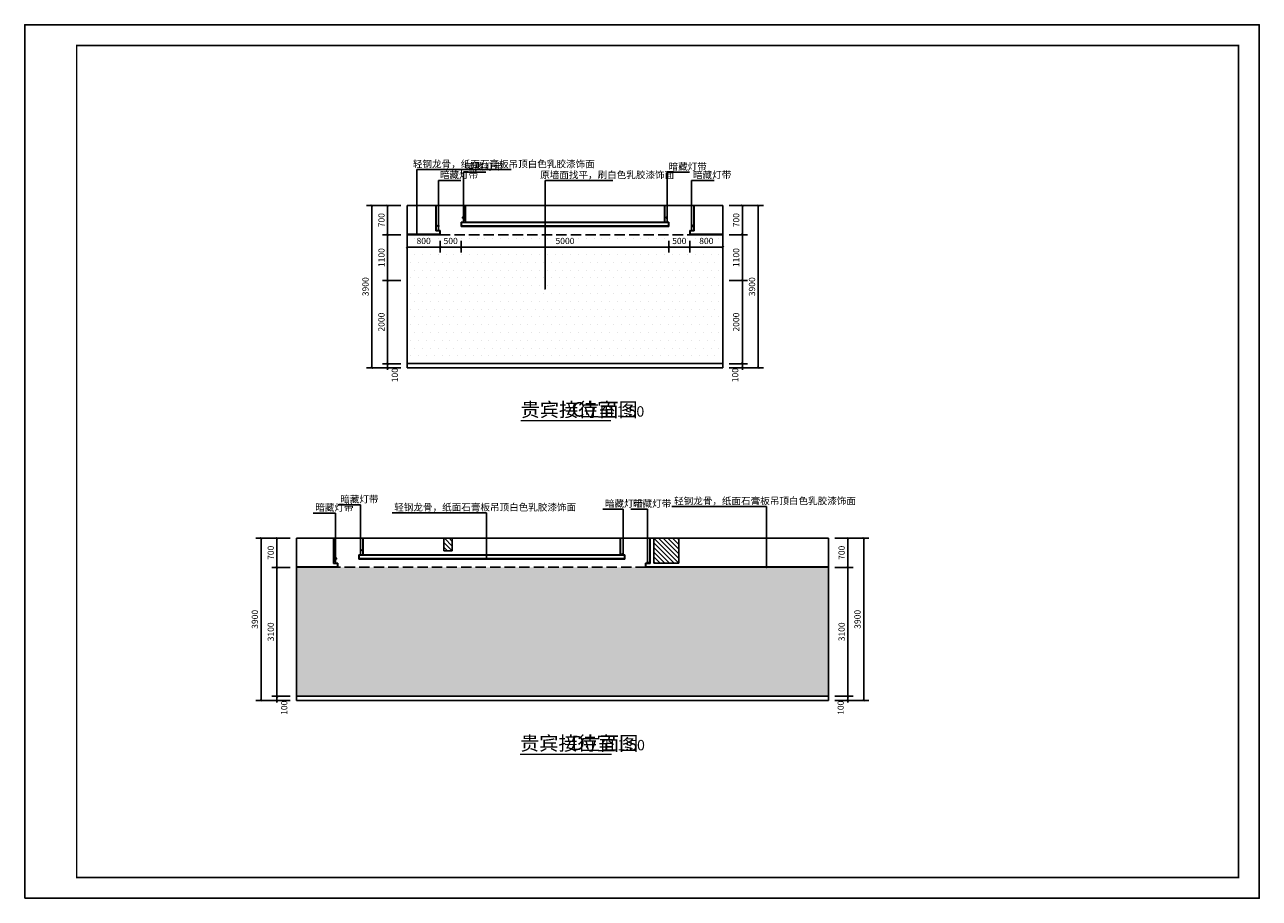
# Model space of a CAD drawing. Extents: x 350623 to 849616, y 275567 to 297537.
# Drawn here: x 725548 to 755248, y 276537 to 297537 of the extents above; entities that cross this region are included whole.
import ezdxf

# ---------------------------------------------------------------- set-up
doc = ezdxf.new("R2010")
doc.units = 0
doc.header["$LTSCALE"] = 1000
doc.header["$MEASUREMENT"] = 0
doc.linetypes.add('DASH', pattern=[0.35, 0.25, -0.1])
for name, color, linetype in [('DIM_LEAD', 3, 'Continuous'), ('DIM_SYMB', 3, 'Continuous'), ('fur', 253, 'Continuous'), ('K', 130, 'Continuous'), ('PE-立面结构', 5, 'Continuous'), ('PUB_DIM', 3, 'Continuous'), ('PUB_TEXT', 7, 'Continuous'), ('详-填充', 8, 'Continuous')]:
    doc.layers.add(name, color=color, linetype=linetype)
doc.styles.add('_TCH_DIM', font='SIMPLEX', dxfattribs={"bigfont": 'GBCBIG'})
doc.styles.add('DIM_FONT', font='SIMPLEX', dxfattribs={"width": 0.7, "bigfont": 'GBCBIG'})
doc.styles.get("Standard").update_dxf_attribs({"font": 'gbenor.shx', "bigfont": 'gbcbig.shx'})
doc.dimstyles.new('DIMN50', dxfattribs={"dimscale": 0.5, "dimtxt": 300, "dimasz": 100, "dimexe": 250, "dimexo": 300, "dimgap": 150, "dimtad": 1, "dimdec": 0, "dimzin": 0, "dimdsep": 46, "dimtxsty": 'DIM_FONT', "dimblk": 'ARCHTICK', "dimcen": 0.09, "dimclrt": 7, "dimazin": 2, "dimtfac": 1, "dimtdec": 0, "dimtix": 1, "dimtmove": 2, "dimatfit": 3, "dimldrblk": 'ARCHTICK', "dimfxl": 1, "dimtolj": 1, "dimtzin": 0, "dimarcsym": 0})

# ---------------------------------------------------------------- blocks, each defined once
blk = doc.blocks.new('90890890890980')
at = {"layer": 'PE-立面结构', "color": 1}
for p, q in [((261883, 67708), (261883, 67693)), ((261913, 67708), (261913, 67693))]:
    blk.add_line(p, q, dxfattribs=at)
at = {"layer": 'PE-立面结构', "color": 250}
for p, q in [((261911, 67708), (261886, 67708)), ((261898, 67720), (261898, 67696))]:
    blk.add_line(p, q, dxfattribs=at)
at = {"layer": 'PE-立面结构', "color": 1}
blk.add_lwpolyline([(261913, 67693), (261913, 67683), (261883, 67683), (261883, 67693)], close=True, dxfattribs=at)
at = {"layer": 'PE-立面结构', "color": 251}
blk.add_circle((261898, 67708), 12, dxfattribs=at)
at = {"layer": 'PE-立面结构', "color": 1}
blk.add_arc((261898, 67708), 15, 0, 180, dxfattribs=at)
blk = doc.blocks.new('_ArchTick')
at = {"color": 0, "linetype": 'ByBlock', "const_width": 0.4}
blk.add_lwpolyline([(-0.5, -0.5), (0.5, 0.5)], dxfattribs=at)
blk = doc.blocks.new('*D169')
at = {"layer": 'Defpoints', "color": 0, "transparency": 16777216}
for p in [(745034, 285193), (745732, 285193), (745034, 281293)]:
    blk.add_point(p, dxfattribs=at)
at = {"layer": 'PUB_DIM', "color": 0, "lineweight": -2, "transparency": 16777216}
for p, q in [((745184, 285193), (745857, 285193)), ((745732, 281293), (745732, 285193)), ((745184, 281293), (745857, 281293))]:
    blk.add_line(p, q, dxfattribs=at)
at = {"layer": 'PUB_DIM', "color": 0, "lineweight": -2, "transparency": 16777216, "xscale": 50, "yscale": 50, "zscale": 50}
for p, rotation in [((745732, 285193), 90), ((745732, 281293), 270)]:
    blk.add_blockref('_ArchTick', p, dxfattribs=dict(at, rotation=rotation))
at = {"layer": 'PUB_DIM', "color": 7, "transparency": 16777216, "insert": (745582, 283243), "char_height": 150, "attachment_point": 5, "rotation": 90, "style": 'DIM_FONT'}
blk.add_mtext('\\A1;3900', dxfattribs=at)
blk = doc.blocks.new('*D170')
at = {"layer": 'Defpoints', "color": 0, "transparency": 16777216}
for p in [(744884, 281393), (744884, 281293), (745350, 281393)]:
    blk.add_point(p, dxfattribs=at)
at = {"layer": 'PUB_DIM', "color": 0, "lineweight": -2, "transparency": 16777216}
for p, q in [((745034, 281393), (745475, 281393)), ((745034, 281293), (745475, 281293)), ((745350, 281393), (745350, 281443)), ((745350, 281293), (745350, 281393)), ((745350, 281293), (745350, 281243))]:
    blk.add_line(p, q, dxfattribs=at)
at = {"layer": 'PUB_DIM', "color": 0, "lineweight": -2, "transparency": 16777216, "xscale": 50, "yscale": 50, "zscale": 50}
for p, rotation in [((745350, 281393), 270), ((745350, 281293), 90)]:
    blk.add_blockref('_ArchTick', p, dxfattribs=dict(at, rotation=rotation))
at = {"layer": 'PUB_DIM', "color": 7, "transparency": 16777216, "insert": (745178, 281118), "char_height": 150, "attachment_point": 5, "rotation": 90, "style": 'DIM_FONT'}
blk.add_mtext('\\A1;100', dxfattribs=at)
blk = doc.blocks.new('*D171')
at = {"layer": 'Defpoints', "color": 0, "transparency": 16777216}
for p in [(744884, 284493), (745350, 284493), (744884, 281393)]:
    blk.add_point(p, dxfattribs=at)
at = {"layer": 'PUB_DIM', "color": 0, "lineweight": -2, "transparency": 16777216}
for p, q in [((745034, 284493), (745475, 284493)), ((745350, 281393), (745350, 284493)), ((745034, 281393), (745475, 281393))]:
    blk.add_line(p, q, dxfattribs=at)
at = {"layer": 'PUB_DIM', "color": 0, "lineweight": -2, "transparency": 16777216, "xscale": 50, "yscale": 50, "zscale": 50}
for p, rotation in [((745350, 284493), 90), ((745350, 281393), 270)]:
    blk.add_blockref('_ArchTick', p, dxfattribs=dict(at, rotation=rotation))
at = {"layer": 'PUB_DIM', "color": 7, "transparency": 16777216, "insert": (745200, 282943), "char_height": 150, "attachment_point": 5, "rotation": 90, "style": 'DIM_FONT'}
blk.add_mtext('\\A1;3100', dxfattribs=at)
blk = doc.blocks.new('*D172')
at = {"layer": 'Defpoints', "color": 0, "transparency": 16777216}
for p in [(744884, 285193), (745350, 285193), (744884, 284493)]:
    blk.add_point(p, dxfattribs=at)
at = {"layer": 'PUB_DIM', "color": 0, "lineweight": -2, "transparency": 16777216}
for p, q in [((745034, 285193), (745475, 285193)), ((745350, 284493), (745350, 285193)), ((745034, 284493), (745475, 284493))]:
    blk.add_line(p, q, dxfattribs=at)
at = {"layer": 'PUB_DIM', "color": 0, "lineweight": -2, "transparency": 16777216, "xscale": 50, "yscale": 50, "zscale": 50}
for p, rotation in [((745350, 285193), 90), ((745350, 284493), 270)]:
    blk.add_blockref('_ArchTick', p, dxfattribs=dict(at, rotation=rotation))
at = {"layer": 'PUB_DIM', "color": 7, "transparency": 16777216, "insert": (745200, 284843), "char_height": 150, "attachment_point": 5, "rotation": 90, "style": 'DIM_FONT'}
blk.add_mtext('\\A1;700', dxfattribs=at)
blk = doc.blocks.new('*D173')
at = {"layer": 'Defpoints', "color": 0, "transparency": 16777216}
for p in [(731235, 285193), (731934, 285193), (731934, 281293)]:
    blk.add_point(p, dxfattribs=at)
at = {"layer": 'PUB_DIM', "color": 0, "lineweight": -2, "transparency": 16777216}
for p, q in [((731784, 285193), (731110, 285193)), ((731235, 281293), (731235, 285193)), ((731784, 281293), (731110, 281293))]:
    blk.add_line(p, q, dxfattribs=at)
at = {"layer": 'PUB_DIM', "color": 0, "lineweight": -2, "transparency": 16777216, "xscale": 50, "yscale": 50, "zscale": 50}
for p, rotation in [((731235, 285193), 90), ((731235, 281293), 270)]:
    blk.add_blockref('_ArchTick', p, dxfattribs=dict(at, rotation=rotation))
at = {"layer": 'PUB_DIM', "color": 7, "transparency": 16777216, "insert": (731085, 283243), "char_height": 150, "attachment_point": 5, "rotation": 90, "style": 'DIM_FONT'}
blk.add_mtext('\\A1;3900', dxfattribs=at)
blk = doc.blocks.new('*D174')
at = {"layer": 'Defpoints', "color": 0, "transparency": 16777216}
for p in [(731617, 281393), (732084, 281393), (732084, 281293)]:
    blk.add_point(p, dxfattribs=at)
at = {"layer": 'PUB_DIM', "color": 0, "lineweight": -2, "transparency": 16777216}
for p, q in [((731934, 281393), (731492, 281393)), ((731934, 281293), (731492, 281293)), ((731617, 281393), (731617, 281443)), ((731617, 281293), (731617, 281393)), ((731617, 281293), (731617, 281243))]:
    blk.add_line(p, q, dxfattribs=at)
at = {"layer": 'PUB_DIM', "color": 0, "lineweight": -2, "transparency": 16777216, "xscale": 50, "yscale": 50, "zscale": 50}
for p, rotation in [((731617, 281393), 270), ((731617, 281293), 90)]:
    blk.add_blockref('_ArchTick', p, dxfattribs=dict(at, rotation=rotation))
at = {"layer": 'PUB_DIM', "color": 7, "transparency": 16777216, "insert": (731790, 281118), "char_height": 150, "attachment_point": 5, "rotation": 90, "style": 'DIM_FONT'}
blk.add_mtext('\\A1;100', dxfattribs=at)
blk = doc.blocks.new('*D175')
at = {"layer": 'Defpoints', "color": 0, "transparency": 16777216}
for p in [(731617, 284493), (732084, 284493), (732084, 281393)]:
    blk.add_point(p, dxfattribs=at)
at = {"layer": 'PUB_DIM', "color": 0, "lineweight": -2, "transparency": 16777216}
for p, q in [((731934, 284493), (731492, 284493)), ((731617, 281393), (731617, 284493)), ((731934, 281393), (731492, 281393))]:
    blk.add_line(p, q, dxfattribs=at)
at = {"layer": 'PUB_DIM', "color": 0, "lineweight": -2, "transparency": 16777216, "xscale": 50, "yscale": 50, "zscale": 50}
for p, rotation in [((731617, 284493), 90), ((731617, 281393), 270)]:
    blk.add_blockref('_ArchTick', p, dxfattribs=dict(at, rotation=rotation))
at = {"layer": 'PUB_DIM', "color": 7, "transparency": 16777216, "insert": (731467, 282943), "char_height": 150, "attachment_point": 5, "rotation": 90, "style": 'DIM_FONT'}
blk.add_mtext('\\A1;3100', dxfattribs=at)
blk = doc.blocks.new('*D176')
at = {"layer": 'Defpoints', "color": 0, "transparency": 16777216}
for p in [(731617, 285193), (732084, 285193), (732084, 284493)]:
    blk.add_point(p, dxfattribs=at)
at = {"layer": 'PUB_DIM', "color": 0, "lineweight": -2, "transparency": 16777216}
for p, q in [((731934, 285193), (731492, 285193)), ((731617, 284493), (731617, 285193)), ((731934, 284493), (731492, 284493))]:
    blk.add_line(p, q, dxfattribs=at)
at = {"layer": 'PUB_DIM', "color": 0, "lineweight": -2, "transparency": 16777216, "xscale": 50, "yscale": 50, "zscale": 50}
for p, rotation in [((731617, 285193), 90), ((731617, 284493), 270)]:
    blk.add_blockref('_ArchTick', p, dxfattribs=dict(at, rotation=rotation))
at = {"layer": 'PUB_DIM', "color": 7, "transparency": 16777216, "insert": (731467, 284843), "char_height": 150, "attachment_point": 5, "rotation": 90, "style": 'DIM_FONT'}
blk.add_mtext('\\A1;700', dxfattribs=at)
blk = doc.blocks.new('*D190')
at = {"layer": 'Defpoints', "color": 0, "transparency": 16777216}
for p in [(741545, 292489), (742345, 292489), (742345, 292189)]:
    blk.add_point(p, dxfattribs=at)
at = {"layer": 'PUB_DIM', "color": 0, "lineweight": -2, "transparency": 16777216}
for p, q in [((741545, 292339), (741545, 292064)), ((742345, 292339), (742345, 292064)), ((741545, 292189), (742345, 292189))]:
    blk.add_line(p, q, dxfattribs=at)
at = {"layer": 'PUB_DIM', "color": 0, "lineweight": -2, "transparency": 16777216, "xscale": 50, "yscale": 50, "zscale": 50, "rotation": 180}
blk.add_blockref('_ArchTick', (741545, 292189), dxfattribs=at)
at = {"layer": 'PUB_DIM', "color": 0, "lineweight": -2, "transparency": 16777216, "xscale": 50, "yscale": 50, "zscale": 50}
blk.add_blockref('_ArchTick', (742345, 292189), dxfattribs=at)
at = {"layer": 'PUB_DIM', "color": 7, "transparency": 16777216, "insert": (741945, 292339), "char_height": 150, "attachment_point": 5, "style": 'DIM_FONT'}
blk.add_mtext('\\A1;800', dxfattribs=at)
blk = doc.blocks.new('*D191')
at = {"layer": 'Defpoints', "color": 0, "transparency": 16777216}
for p in [(741045, 292489), (741545, 292489), (741545, 292189)]:
    blk.add_point(p, dxfattribs=at)
at = {"layer": 'PUB_DIM', "color": 0, "lineweight": -2, "transparency": 16777216}
for p, q in [((741045, 292339), (741045, 292064)), ((741545, 292339), (741545, 292064)), ((741045, 292189), (741545, 292189))]:
    blk.add_line(p, q, dxfattribs=at)
at = {"layer": 'PUB_DIM', "color": 0, "lineweight": -2, "transparency": 16777216, "xscale": 50, "yscale": 50, "zscale": 50, "rotation": 180}
blk.add_blockref('_ArchTick', (741045, 292189), dxfattribs=at)
at = {"layer": 'PUB_DIM', "color": 0, "lineweight": -2, "transparency": 16777216, "xscale": 50, "yscale": 50, "zscale": 50}
blk.add_blockref('_ArchTick', (741545, 292189), dxfattribs=at)
at = {"layer": 'PUB_DIM', "color": 7, "transparency": 16777216, "insert": (741295, 292339), "char_height": 150, "attachment_point": 5, "style": 'DIM_FONT'}
blk.add_mtext('\\A1;500', dxfattribs=at)
blk = doc.blocks.new('*D192')
at = {"layer": 'Defpoints', "color": 0, "transparency": 16777216}
for p in [(736045, 292489), (741045, 292489), (741045, 292189)]:
    blk.add_point(p, dxfattribs=at)
at = {"layer": 'PUB_DIM', "color": 0, "lineweight": -2, "transparency": 16777216}
for p, q in [((736045, 292339), (736045, 292064)), ((741045, 292339), (741045, 292064)), ((736045, 292189), (741045, 292189))]:
    blk.add_line(p, q, dxfattribs=at)
at = {"layer": 'PUB_DIM', "color": 0, "lineweight": -2, "transparency": 16777216, "xscale": 50, "yscale": 50, "zscale": 50, "rotation": 180}
blk.add_blockref('_ArchTick', (736045, 292189), dxfattribs=at)
at = {"layer": 'PUB_DIM', "color": 0, "lineweight": -2, "transparency": 16777216, "xscale": 50, "yscale": 50, "zscale": 50}
blk.add_blockref('_ArchTick', (741045, 292189), dxfattribs=at)
at = {"layer": 'PUB_DIM', "color": 7, "transparency": 16777216, "insert": (738545, 292339), "char_height": 150, "attachment_point": 5, "style": 'DIM_FONT'}
blk.add_mtext('\\A1;5000', dxfattribs=at)
blk = doc.blocks.new('*D193')
at = {"layer": 'Defpoints', "color": 0, "transparency": 16777216}
for p in [(735545, 292489), (736045, 292489), (736045, 292189)]:
    blk.add_point(p, dxfattribs=at)
at = {"layer": 'PUB_DIM', "color": 0, "lineweight": -2, "transparency": 16777216}
for p, q in [((735545, 292339), (735545, 292064)), ((736045, 292339), (736045, 292064)), ((735545, 292189), (736045, 292189))]:
    blk.add_line(p, q, dxfattribs=at)
at = {"layer": 'PUB_DIM', "color": 0, "lineweight": -2, "transparency": 16777216, "xscale": 50, "yscale": 50, "zscale": 50, "rotation": 180}
blk.add_blockref('_ArchTick', (735545, 292189), dxfattribs=at)
at = {"layer": 'PUB_DIM', "color": 0, "lineweight": -2, "transparency": 16777216, "xscale": 50, "yscale": 50, "zscale": 50}
blk.add_blockref('_ArchTick', (736045, 292189), dxfattribs=at)
at = {"layer": 'PUB_DIM', "color": 7, "transparency": 16777216, "insert": (735795, 292339), "char_height": 150, "attachment_point": 5, "style": 'DIM_FONT'}
blk.add_mtext('\\A1;500', dxfattribs=at)
blk = doc.blocks.new('*D194')
at = {"layer": 'Defpoints', "color": 0, "transparency": 16777216}
for p in [(734745, 292489), (735545, 292489), (735545, 292189)]:
    blk.add_point(p, dxfattribs=at)
at = {"layer": 'PUB_DIM', "color": 0, "lineweight": -2, "transparency": 16777216}
for p, q in [((734745, 292339), (734745, 292064)), ((735545, 292339), (735545, 292064)), ((734745, 292189), (735545, 292189))]:
    blk.add_line(p, q, dxfattribs=at)
at = {"layer": 'PUB_DIM', "color": 0, "lineweight": -2, "transparency": 16777216, "xscale": 50, "yscale": 50, "zscale": 50, "rotation": 180}
blk.add_blockref('_ArchTick', (734745, 292189), dxfattribs=at)
at = {"layer": 'PUB_DIM', "color": 0, "lineweight": -2, "transparency": 16777216, "xscale": 50, "yscale": 50, "zscale": 50}
blk.add_blockref('_ArchTick', (735545, 292189), dxfattribs=at)
at = {"layer": 'PUB_DIM', "color": 7, "transparency": 16777216, "insert": (735145, 292339), "char_height": 150, "attachment_point": 5, "style": 'DIM_FONT'}
blk.add_mtext('\\A1;800', dxfattribs=at)
blk = doc.blocks.new('*D200')
at = {"layer": 'Defpoints', "color": 0, "transparency": 16777216}
for p in [(733896, 293189), (734595, 293189), (734595, 289289)]:
    blk.add_point(p, dxfattribs=at)
at = {"layer": 'PUB_DIM', "color": 0, "lineweight": -2, "transparency": 16777216}
for p, q in [((734445, 293189), (733771, 293189)), ((733896, 289289), (733896, 293189)), ((734445, 289289), (733771, 289289))]:
    blk.add_line(p, q, dxfattribs=at)
at = {"layer": 'PUB_DIM', "color": 0, "lineweight": -2, "transparency": 16777216, "xscale": 50, "yscale": 50, "zscale": 50}
for p, rotation in [((733896, 293189), 90), ((733896, 289289), 270)]:
    blk.add_blockref('_ArchTick', p, dxfattribs=dict(at, rotation=rotation))
at = {"layer": 'PUB_DIM', "color": 7, "transparency": 16777216, "insert": (733746, 291239), "char_height": 150, "attachment_point": 5, "rotation": 90, "style": 'DIM_FONT'}
blk.add_mtext('\\A1;3900', dxfattribs=at)
blk = doc.blocks.new('*D201')
at = {"layer": 'Defpoints', "color": 0, "transparency": 16777216}
for p in [(734279, 289389), (734745, 289389), (734745, 289289)]:
    blk.add_point(p, dxfattribs=at)
at = {"layer": 'PUB_DIM', "color": 0, "lineweight": -2, "transparency": 16777216}
for p, q in [((734595, 289389), (734154, 289389)), ((734595, 289289), (734154, 289289)), ((734279, 289389), (734279, 289439)), ((734279, 289289), (734279, 289389)), ((734279, 289289), (734279, 289239))]:
    blk.add_line(p, q, dxfattribs=at)
at = {"layer": 'PUB_DIM', "color": 0, "lineweight": -2, "transparency": 16777216, "xscale": 50, "yscale": 50, "zscale": 50}
for p, rotation in [((734279, 289389), 270), ((734279, 289289), 90)]:
    blk.add_blockref('_ArchTick', p, dxfattribs=dict(at, rotation=rotation))
at = {"layer": 'PUB_DIM', "color": 7, "transparency": 16777216, "insert": (734451, 289114), "char_height": 150, "attachment_point": 5, "rotation": 90, "style": 'DIM_FONT'}
blk.add_mtext('\\A1;100', dxfattribs=at)
blk = doc.blocks.new('*D202')
at = {"layer": 'Defpoints', "color": 0, "transparency": 16777216}
for p in [(734279, 291389), (734745, 291389), (734745, 289389)]:
    blk.add_point(p, dxfattribs=at)
at = {"layer": 'PUB_DIM', "color": 0, "lineweight": -2, "transparency": 16777216}
for p, q in [((734595, 291389), (734154, 291389)), ((734279, 289389), (734279, 291389)), ((734595, 289389), (734154, 289389))]:
    blk.add_line(p, q, dxfattribs=at)
at = {"layer": 'PUB_DIM', "color": 0, "lineweight": -2, "transparency": 16777216, "xscale": 50, "yscale": 50, "zscale": 50}
for p, rotation in [((734279, 291389), 90), ((734279, 289389), 270)]:
    blk.add_blockref('_ArchTick', p, dxfattribs=dict(at, rotation=rotation))
at = {"layer": 'PUB_DIM', "color": 7, "transparency": 16777216, "insert": (734129, 290389), "char_height": 150, "attachment_point": 5, "rotation": 90, "style": 'DIM_FONT'}
blk.add_mtext('\\A1;2000', dxfattribs=at)
blk = doc.blocks.new('*D203')
at = {"layer": 'Defpoints', "color": 0, "transparency": 16777216}
for p in [(734279, 292489), (734745, 292489), (734745, 291389)]:
    blk.add_point(p, dxfattribs=at)
at = {"layer": 'PUB_DIM', "color": 0, "lineweight": -2, "transparency": 16777216}
for p, q in [((734595, 292489), (734154, 292489)), ((734279, 291389), (734279, 292489)), ((734595, 291389), (734154, 291389))]:
    blk.add_line(p, q, dxfattribs=at)
at = {"layer": 'PUB_DIM', "color": 0, "lineweight": -2, "transparency": 16777216, "xscale": 50, "yscale": 50, "zscale": 50}
for p, rotation in [((734279, 292489), 90), ((734279, 291389), 270)]:
    blk.add_blockref('_ArchTick', p, dxfattribs=dict(at, rotation=rotation))
at = {"layer": 'PUB_DIM', "color": 7, "transparency": 16777216, "insert": (734129, 291939), "char_height": 150, "attachment_point": 5, "rotation": 90, "style": 'DIM_FONT'}
blk.add_mtext('\\A1;1100', dxfattribs=at)
blk = doc.blocks.new('*D204')
at = {"layer": 'Defpoints', "color": 0, "transparency": 16777216}
for p in [(734279, 293189), (734745, 293189), (734745, 292489)]:
    blk.add_point(p, dxfattribs=at)
at = {"layer": 'PUB_DIM', "color": 0, "lineweight": -2, "transparency": 16777216}
for p, q in [((734595, 293189), (734154, 293189)), ((734279, 292489), (734279, 293189)), ((734595, 292489), (734154, 292489))]:
    blk.add_line(p, q, dxfattribs=at)
at = {"layer": 'PUB_DIM', "color": 0, "lineweight": -2, "transparency": 16777216, "xscale": 50, "yscale": 50, "zscale": 50}
for p, rotation in [((734279, 293189), 90), ((734279, 292489), 270)]:
    blk.add_blockref('_ArchTick', p, dxfattribs=dict(at, rotation=rotation))
at = {"layer": 'PUB_DIM', "color": 7, "transparency": 16777216, "insert": (734129, 292839), "char_height": 150, "attachment_point": 5, "rotation": 90, "style": 'DIM_FONT'}
blk.add_mtext('\\A1;700', dxfattribs=at)
blk = doc.blocks.new('*D205')
at = {"layer": 'Defpoints', "color": 0, "transparency": 16777216}
for p in [(742495, 293189), (743194, 293189), (742495, 289289)]:
    blk.add_point(p, dxfattribs=at)
at = {"layer": 'PUB_DIM', "color": 0, "lineweight": -2, "transparency": 16777216}
for p, q in [((742645, 293189), (743319, 293189)), ((743194, 289289), (743194, 293189)), ((742645, 289289), (743319, 289289))]:
    blk.add_line(p, q, dxfattribs=at)
at = {"layer": 'PUB_DIM', "color": 0, "lineweight": -2, "transparency": 16777216, "xscale": 50, "yscale": 50, "zscale": 50}
for p, rotation in [((743194, 293189), 90), ((743194, 289289), 270)]:
    blk.add_blockref('_ArchTick', p, dxfattribs=dict(at, rotation=rotation))
at = {"layer": 'PUB_DIM', "color": 7, "transparency": 16777216, "insert": (743044, 291239), "char_height": 150, "attachment_point": 5, "rotation": 90, "style": 'DIM_FONT'}
blk.add_mtext('\\A1;3900', dxfattribs=at)
blk = doc.blocks.new('*D206')
at = {"layer": 'Defpoints', "color": 0, "transparency": 16777216}
for p in [(742345, 289389), (742345, 289289), (742812, 289389)]:
    blk.add_point(p, dxfattribs=at)
at = {"layer": 'PUB_DIM', "color": 0, "lineweight": -2, "transparency": 16777216}
for p, q in [((742495, 289389), (742937, 289389)), ((742495, 289289), (742937, 289289)), ((742812, 289389), (742812, 289439)), ((742812, 289289), (742812, 289389)), ((742812, 289289), (742812, 289239))]:
    blk.add_line(p, q, dxfattribs=at)
at = {"layer": 'PUB_DIM', "color": 0, "lineweight": -2, "transparency": 16777216, "xscale": 50, "yscale": 50, "zscale": 50}
for p, rotation in [((742812, 289389), 270), ((742812, 289289), 90)]:
    blk.add_blockref('_ArchTick', p, dxfattribs=dict(at, rotation=rotation))
at = {"layer": 'PUB_DIM', "color": 7, "transparency": 16777216, "insert": (742639, 289114), "char_height": 150, "attachment_point": 5, "rotation": 90, "style": 'DIM_FONT'}
blk.add_mtext('\\A1;100', dxfattribs=at)
blk = doc.blocks.new('*D207')
at = {"layer": 'Defpoints', "color": 0, "transparency": 16777216}
for p in [(742345, 291389), (742812, 291389), (742345, 289389)]:
    blk.add_point(p, dxfattribs=at)
at = {"layer": 'PUB_DIM', "color": 0, "lineweight": -2, "transparency": 16777216}
for p, q in [((742495, 291389), (742937, 291389)), ((742812, 289389), (742812, 291389)), ((742495, 289389), (742937, 289389))]:
    blk.add_line(p, q, dxfattribs=at)
at = {"layer": 'PUB_DIM', "color": 0, "lineweight": -2, "transparency": 16777216, "xscale": 50, "yscale": 50, "zscale": 50}
for p, rotation in [((742812, 291389), 90), ((742812, 289389), 270)]:
    blk.add_blockref('_ArchTick', p, dxfattribs=dict(at, rotation=rotation))
at = {"layer": 'PUB_DIM', "color": 7, "transparency": 16777216, "insert": (742662, 290389), "char_height": 150, "attachment_point": 5, "rotation": 90, "style": 'DIM_FONT'}
blk.add_mtext('\\A1;2000', dxfattribs=at)
blk = doc.blocks.new('*D208')
at = {"layer": 'Defpoints', "color": 0, "transparency": 16777216}
for p in [(742345, 292489), (742812, 292489), (742345, 291389)]:
    blk.add_point(p, dxfattribs=at)
at = {"layer": 'PUB_DIM', "color": 0, "lineweight": -2, "transparency": 16777216}
for p, q in [((742495, 292489), (742937, 292489)), ((742812, 291389), (742812, 292489)), ((742495, 291389), (742937, 291389))]:
    blk.add_line(p, q, dxfattribs=at)
at = {"layer": 'PUB_DIM', "color": 0, "lineweight": -2, "transparency": 16777216, "xscale": 50, "yscale": 50, "zscale": 50}
for p, rotation in [((742812, 292489), 90), ((742812, 291389), 270)]:
    blk.add_blockref('_ArchTick', p, dxfattribs=dict(at, rotation=rotation))
at = {"layer": 'PUB_DIM', "color": 7, "transparency": 16777216, "insert": (742662, 291939), "char_height": 150, "attachment_point": 5, "rotation": 90, "style": 'DIM_FONT'}
blk.add_mtext('\\A1;1100', dxfattribs=at)
blk = doc.blocks.new('*D209')
at = {"layer": 'Defpoints', "color": 0, "transparency": 16777216}
for p in [(742345, 293189), (742812, 293189), (742345, 292489)]:
    blk.add_point(p, dxfattribs=at)
at = {"layer": 'PUB_DIM', "color": 0, "lineweight": -2, "transparency": 16777216}
for p, q in [((742495, 293189), (742937, 293189)), ((742812, 292489), (742812, 293189)), ((742495, 292489), (742937, 292489))]:
    blk.add_line(p, q, dxfattribs=at)
at = {"layer": 'PUB_DIM', "color": 0, "lineweight": -2, "transparency": 16777216, "xscale": 50, "yscale": 50, "zscale": 50}
for p, rotation in [((742812, 293189), 90), ((742812, 292489), 270)]:
    blk.add_blockref('_ArchTick', p, dxfattribs=dict(at, rotation=rotation))
at = {"layer": 'PUB_DIM', "color": 7, "transparency": 16777216, "insert": (742662, 292839), "char_height": 150, "attachment_point": 5, "rotation": 90, "style": 'DIM_FONT'}
blk.add_mtext('\\A1;700', dxfattribs=at)

msp = doc.modelspace()

# ---------------------------------------------------------------- hatches: boundary and pattern name
h = msp.add_hatch()
h.set_pattern_fill('ANSI31', color=256, scale=50, style=0)
h.set_pattern_definition([(135, (735833.635, 284893.39), (56.127, 56.127), [])])
h.paths.add_polyline_path([(735833.6, 285193.4), (735633.6, 285193.4), (735633.6, 284893.4), (735833.6, 284893.4)])
h = msp.add_hatch()
h.set_pattern_fill('ANSI31', color=256, scale=50, style=0)
h.set_pattern_definition([(135, (741284.145, 284593.39), (56.1266, 56.1266), [])])
h.paths.add_polyline_path([(741284.1, 285193.4), (740683.6, 285193.4), (740683.6, 284593.4), (741284.1, 284593.4)])
at = {"layer": '详-填充'}
h = msp.add_hatch(dxfattribs=at)
h.set_pattern_fill('松散材料', color=256, scale=100, style=0)
h.set_pattern_definition([(0, (734745.18, 289389.47), (93.75, 187.5), [0, -187.5])])
h.paths.add_polyline_path([(735535.2, 292489.5), (734745.2, 292489.5), (734745.2, 289389.5), (742345.2, 289389.5), (742345.2, 292489.5), (741545.2, 292489.5)])
h = msp.add_hatch(dxfattribs=at)
h.set_pattern_fill('SWAMP', color=256, scale=50, style=0)
h.set_pattern_definition([(0, (732083.63, 281393.39), (63.5, 109.985), [15.875, -111.125]), (90, (732091.57, 281393.39), (-63.5, 109.985), [7.9375, -212.033]), (90, (732093.557, 281393.39), (-63.5, 109.985), [6.35, -213.6205]), (90, (732089.59, 281393.39), (-63.5, 109.985), [6.35, -213.6205]), (60, (732095.54, 281393.39), (-63.4998, 109.9851), [5.08, -121.92]), (120, (732087.6, 281393.39), (-126.9998, 0.0001), [5.08, -121.92])])
h.paths.add_polyline_path([(733083.6, 284493.4), (732083.6, 284493.4), (732083.6, 281393.4), (744883.6, 281393.4), (744883.6, 284503.4), (740493.7, 284503.4), (740493.7, 284493.4)])

# ---------------------------------------------------------------- linework, layer by layer
for p, q in [((734745.2, 293189.5), (734745.2, 289289.5)), ((742345.2, 293189.5), (734745.2, 293189.5)), ((735435.2, 293189.5), (735435.2, 292579.5)), ((735445.2, 293189.5), (735445.2, 292589.5)), ((736145.2, 293189.5), (736145.2, 292789.5)), ((736155.2, 293189.5), (736155.2, 292779.5)), ((740935.2, 293189.5), (740935.2, 292789.5)), ((740945.2, 293189.5), (740945.2, 292789.5)), ((741645.2, 293189.5), (741645.2, 292589.5)), ((741655.2, 293189.5), (741655.2, 292579.5)), ((742345.2, 293189.5), (742345.2, 289289.5)), ((735435.2, 292579.5), (735545.2, 292579.5)), ((735435.2, 292579.5), (735545.2, 292579.5)), ((735445.2, 292589.5), (735545.2, 292589.5)), ((735445.2, 292589.5), (735545.2, 292589.5)), ((735535.2, 292589.5), (735535.2, 292489.5)), ((735545.2, 292589.5), (735545.2, 292489.5)), ((736145.2, 292789.5), (736045.2, 292789.5)), ((736145.2, 292789.5), (736045.2, 292789.5)), ((736045.2, 292789.5), (736145.2, 292789.5)), ((736045.2, 292789.5), (736045.2, 292689.5)), ((736045.2, 292789.5), (736145.2, 292789.5)), ((741045.2, 292699.5), (736045.2, 292699.5)), ((741045.2, 292689.5), (736045.2, 292689.5)), ((736055.2, 292789.5), (736055.2, 292699.5)), ((736055.2, 292779.5), (736145.2, 292779.5)), ((736055.2, 292779.5), (736155.2, 292779.5)), ((741045.2, 292789.5), (736155.2, 292789.5)), ((741045.2, 292789.5), (736155.2, 292789.5)), ((741035.2, 292779.5), (736155.2, 292779.5)), ((741045.2, 292789.5), (740945.2, 292789.5)), ((741035.2, 292789.5), (741035.2, 292699.5)), ((741045.2, 292789.5), (741045.2, 292689.5)), ((741645.2, 292589.5), (741545.2, 292589.5)), ((741545.2, 292589.5), (741545.2, 292489.5)), ((741655.2, 292579.5), (741545.2, 292579.5)), ((741555.2, 292589.5), (741555.2, 292489.5)), ((735545.2, 292499.5), (734745.2, 292499.5)), ((735545.2, 292489.5), (734745.2, 292489.5)), ((742345.2, 292499.5), (741545.2, 292499.5)), ((742345.2, 292489.5), (741545.2, 292489.5)), ((742345.2, 289389.5), (734745.2, 289389.5)), ((742345.2, 289289.5), (734745.2, 289289.5)), ((732083.6, 285193.4), (732083.6, 281293.4)), ((732083.6, 285193.4), (744883.6, 285193.4)), ((732973.6, 285193.4), (732973.6, 284583.4)), ((732983.6, 285193.4), (732983.6, 284593.4)), ((733683.6, 285193.4), (733683.6, 284793.4)), ((733693.6, 285193.4), (733693.6, 284793.4)), ((735633.6, 284893.4), (735633.6, 285193.4)), ((735833.6, 284893.4), (735833.6, 285193.4)), ((739873.7, 285193.4), (739873.7, 284783.4)), ((739883.7, 285193.4), (739883.7, 284793.4)), ((740583.7, 285193.4), (740583.7, 284593.4)), ((740593.7, 285193.4), (740593.7, 284583.4)), ((740683.6, 284593.4), (740683.6, 285193.4)), ((741284.1, 284593.4), (741284.1, 285193.4)), ((744883.6, 285193.4), (744883.6, 281293.4)), ((735633.6, 284893.4), (735833.6, 284893.4)), ((732973.6, 284583.4), (733083.6, 284583.4)), ((732983.6, 284593.4), (733083.6, 284593.4)), ((733073.6, 284593.4), (733073.6, 284493.4)), ((733083.6, 284593.4), (733083.6, 284493.4)), ((733583.6, 284793.4), (739873.7, 284793.4)), ((733583.6, 284793.4), (739873.7, 284793.4)), ((733583.6, 284793.4), (733683.6, 284793.4)), ((733583.6, 284793.4), (733583.6, 284693.4)), ((733583.6, 284703.4), (739983.7, 284703.4)), ((733583.6, 284693.4), (739983.7, 284693.4)), ((733593.6, 284793.4), (733593.6, 284703.4)), ((733593.6, 284783.4), (739873.7, 284783.4)), ((739973.7, 284783.4), (739873.7, 284783.4)), ((739883.7, 284793.4), (739983.7, 284793.4)), ((739883.7, 284793.4), (739983.7, 284793.4)), ((739983.7, 284793.4), (739883.7, 284793.4)), ((739983.7, 284793.4), (739883.7, 284793.4)), ((739973.7, 284783.4), (739883.7, 284783.4)), ((739973.7, 284793.4), (739973.7, 284703.4)), ((739983.7, 284793.4), (739983.7, 284693.4)), ((740583.7, 284593.4), (740483.7, 284593.4)), ((740483.7, 284593.4), (740483.7, 284493.4)), ((740583.7, 284593.4), (740483.7, 284593.4)), ((740593.7, 284583.4), (740483.7, 284583.4)), ((740593.7, 284583.4), (740483.7, 284583.4)), ((740493.7, 284593.4), (740493.7, 284493.4)), ((740683.6, 284593.4), (741284.1, 284593.4)), ((732083.6, 284503.4), (733083.6, 284503.4)), ((732083.6, 284493.4), (733083.6, 284493.4)), ((740483.7, 284503.4), (744883.6, 284503.4)), ((740483.7, 284493.4), (744883.6, 284493.4)), ((732083.6, 281393.4), (744883.6, 281393.4)), ((732083.6, 281293.4), (744883.6, 281293.4))]:
    msp.add_line(p, q)
at = {"layer": 'DIM_LEAD'}
for p, q in [((734977.7, 292489.5), (734977.7, 294054)), ((734977.7, 294054), (737250.5, 294054)), ((735502.4, 292625.1), (735502.4, 293792.8)), ((735502.4, 293792.8), (736043.2, 293792.8)), ((736102.4, 292825.1), (736102.4, 293992.8)), ((736102.4, 293992.8), (736643.2, 293992.8)), ((738064.6, 291186.7), (738064.6, 293792.8)), ((738064.6, 293792.8), (739698.4, 293792.8)), ((741002.4, 292825.1), (741002.4, 293992.8)), ((741002.4, 293992.8), (741543.2, 293992.8)), ((741591.2, 292625.1), (741591.2, 293792.8)), ((741591.2, 293792.8), (742132, 293792.8)), ((733026.4, 285796.7), (732485.6, 285796.7)), ((733026.4, 284629), (733026.4, 285796.7)), ((733626.4, 285996.7), (733085.6, 285996.7)), ((733626.4, 284829), (733626.4, 285996.7)), ((736658.4, 285801.5), (734385.6, 285801.5)), ((736658.4, 284693.4), (736658.4, 285801.5)), ((739942, 285892), (739452.7, 285892)), ((739942, 284824.2), (739942, 285892)), ((740533.7, 285890), (740128.9, 285890)), ((740533.7, 284625.4), (740533.7, 285890)), ((743389.4, 285954.3), (741116.5, 285954.3)), ((743389.4, 284489.8), (743389.4, 285954.3))]:
    msp.add_line(p, q, dxfattribs=at)
at = {"layer": 'DIM_LEAD', "const_width": 20}
for points in [[(736102.4, 292815.1, 1), (736102.4, 292835.1, 1)], [(741002.4, 292815.1, 1), (741002.4, 292835.1, 1)], [(735502.4, 292615.1, 1), (735502.4, 292635.1, 1)], [(741591.2, 292615.1, 1), (741591.2, 292635.1, 1)], [(734977.7, 292479.5, 1), (734977.7, 292499.5, 1)], [(738064.6, 291176.7, 1), (738064.6, 291196.7, 1)], [(733626.4, 284819, 1), (733626.4, 284839, 1)], [(739942, 284814.2, 1), (739942, 284834.2, 1)], [(733026.4, 284619, 1), (733026.4, 284639, 1)], [(736658.4, 284683.4, 1), (736658.4, 284703.4, 1)], [(740533.7, 284615.4, 1), (740533.7, 284635.4, 1)], [(743389.4, 284479.8, 1), (743389.4, 284499.8, 1)]]:
    msp.add_lwpolyline(points, format="xyb", close=True, dxfattribs=at)
at = {"layer": 'DIM_SYMB', "const_width": 35}
for points in [[(737480.7, 288019.3), (739650, 288019.3)], [(737466.1, 279998.5), (739664.6, 279998.5)]]:
    msp.add_lwpolyline(points, dxfattribs=at)
at = {"layer": 'fur', "linetype": 'DASH'}
for p, q in [((735535.2, 292489.5), (741545.2, 292489.5)), ((740493.7, 284493.4), (733083.6, 284493.4))]:
    msp.add_line(p, q, dxfattribs=at)
at = {"layer": 'K'}
msp.add_lwpolyline([(725547.8, 276537.4), (755247.8, 276537.4), (755247.8, 297537.4), (725547.8, 297537.4)], close=True, dxfattribs=at)
at = {"layer": 'K', "const_width": 37.5}
msp.add_lwpolyline([(726797.8, 277037.4), (754747.8, 277037.4), (754747.8, 297037.4), (726797.8, 297037.4)], close=True, dxfattribs=at)

# ---------------------------------------------------------------- block references
at = {"layer": 'PE-立面结构', "yscale": 0.8000000000465661, "zscale": 0.8000000000029104}
for p, xscale in [((526576.4, 238743.2, 400), 0.7999999998137355), ((531476.4, 238743.2, 400), 0.7999999998137355), ((525976.4, 238543.2, 400), 0.7999999998137355), ((532086.4, 238543.2, 400), 0.7999999998137355), ((943152.4, 230747.1, 400), -0.7999999998137355), ((949452.5, 230647.1), -0.7999999998137355), ((942552.4, 230547.1, 400), -0.7999999998137355), ((950052.5, 230447.1), -0.7999999998137355)]:
    msp.add_blockref('90890890890980', p, dxfattribs=dict(at, xscale=xscale))

# ---------------------------------------------------------------- texts
at = {"layer": 'PUB_TEXT', "style": '_TCH_DIM'}
for s, height, p in [('轻钢龙骨，纸面石膏板吊顶白色乳胶漆饰面', 168.794, (734885.8, 294106.5)), ('暗藏灯带', 168.79, (735536.5, 293845.3)), ('暗藏灯带', 168.79, (736136.5, 294045.3)), ('原墙面找平，刷白色乳胶漆饰面', 168.794, (737948, 293845.3)), ('暗藏灯带', 168.79, (741036.5, 294045.3)), ('暗藏灯带', 168.79, (741625.2, 293845.3)), ('暗藏灯带', 168.79, (732538.1, 285849.2)), ('暗藏灯带', 168.79, (733138.1, 286049.2)), ('轻钢龙骨，纸面石膏板吊顶白色乳胶漆饰面', 168.794, (734438.1, 285854)), ('暗藏灯带', 168.79, (739505.2, 285944.5)), ('暗藏灯带', 168.79, (740181.4, 285942.5)), ('轻钢龙骨，纸面石膏板吊顶白色乳胶漆饰面', 168.794, (741169, 286006.8))]:
    msp.add_text(s, height=height, dxfattribs=at).set_placement(p)
at = {"layer": 'PUB_TEXT'}
for s, height, p in [('贵宾接待室', 337.59, (737480.7, 288115.3)), ('C', 350, (738709.4, 288115.3)), ('立面图', 337.59, (738913.6, 288115.3)), ('1:50', 250, (739790, 288115.3)), ('贵宾接待室', 337.59, (737466.1, 280094.6)), ('D', 350, (738694.8, 280094.6)), ('立面图', 337.59, (738928.1, 280094.6)), ('1:50', 250, (739804.6, 280094.6))]:
    msp.add_text(s, height=height, dxfattribs=at).set_placement(p)

# ---------------------------------------------------------------- dimensions: what is measured, and where the dimension line sits
at = {"layer": 'PUB_DIM'}
for p1, p2, distance, picture, middle in [((734595.2, 289289.5), (734595.2, 293189.5), 698.8, '*D200', (733746.3, 291239.5)), ((734745.2, 292489.5), (734745.2, 293189.5), 466.4, '*D204', (734128.8, 292839.5)), ((742345.2, 292489.5), (742345.2, 293189.5), -466.4, '*D209', (742661.5, 292839.5)), ((742495.2, 289289.5), (742495.2, 293189.5), -698.8, '*D205', (743044, 291239.5)), ((734745.2, 291389.5), (734745.2, 292489.5), 466.4, '*D203', (734128.8, 291939.5)), ((734745.2, 292489.5), (735545.2, 292489.5), -300.4, '*D194', (735145.2, 292339)), ((735545.2, 292489.5), (736045.2, 292489.5), -300.4, '*D193', (735795.2, 292339)), ((736045.2, 292489.5), (741045.2, 292489.5), -300.4, '*D192', (738545.2, 292339)), ((741045.2, 292489.5), (741545.2, 292489.5), -300.4, '*D191', (741295.2, 292339)), ((741545.2, 292489.5), (742345.2, 292489.5), -300.4, '*D190', (741945.2, 292339)), ((742345.2, 291389.5), (742345.2, 292489.5), -466.4, '*D208', (742661.5, 291939.5)), ((734745.2, 289389.5), (734745.2, 291389.5), 466.4, '*D202', (734128.8, 290389.5)), ((742345.2, 289389.5), (742345.2, 291389.5), -466.4, '*D207', (742661.5, 290389.5)), ((731933.6, 281293.4), (731933.6, 285193.4), 698.8, '*D173', (731084.8, 283243.4)), ((732083.6, 284493.4), (732083.6, 285193.4), 466.4, '*D176', (731467.3, 284843.4)), ((744883.6, 284493.4), (744883.6, 285193.4), -466.4, '*D172', (745200, 284843.4)), ((745033.6, 281293.4), (745033.6, 285193.4), -698.8, '*D169', (745582.5, 283243.4)), ((732083.6, 281393.4), (732083.6, 284493.4), 466.4, '*D175', (731467.3, 282943.4)), ((744883.6, 281393.4), (744883.6, 284493.4), -466.4, '*D171', (745200, 282943.4))]:
    dim = msp.add_aligned_dim(p1=p1, p2=p2, distance=distance, dimstyle='DIMN50', dxfattribs=at)
    dim.commit()
    dim.dimension.update_dxf_attribs({"geometry": picture, "text_midpoint": middle})
for base, p1, p2, picture, middle in [((734278.8, 289389.5), (734745.2, 289289.5), (734745.2, 289389.5), '*D201', (734451.3, 289114.5)), ((742811.5, 289389.5), (742345.2, 289289.5), (742345.2, 289389.5), '*D206', (742639, 289114.5)), ((731617.3, 281393.4), (732083.6, 281293.4), (732083.6, 281393.4), '*D174', (731789.8, 281118.4)), ((745350, 281393.4), (744883.6, 281293.4), (744883.6, 281393.4), '*D170', (745177.5, 281118.4))]:
    dim = msp.add_linear_dim(base=base, p1=p1, p2=p2, angle=90, dimstyle='DIMN50', dxfattribs=at)
    dim.commit()
    dim.dimension.update_dxf_attribs({"geometry": picture, "text_midpoint": middle, "dimtype": 129})

doc.saveas('drawing.dxf')
